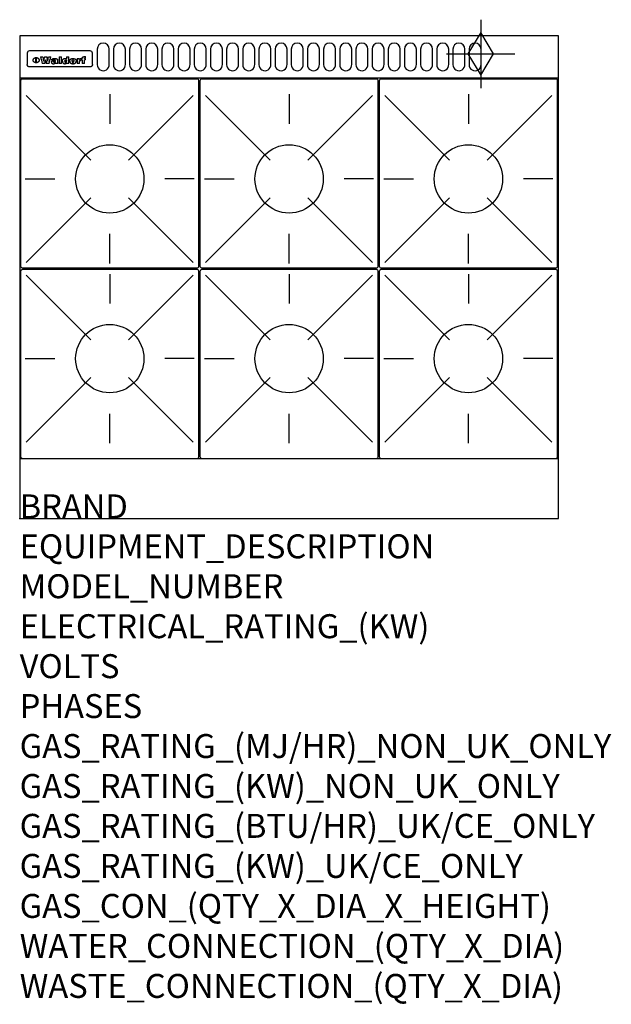
# Model space of a CAD drawing. Extents: x 0 to 988, y -811 to 832.
import ezdxf

# ---------------------------------------------------------------- set-up
doc = ezdxf.new("R2010")
doc.units = 0
doc.header["$LTSCALE"] = 2.5
doc.layers.get('0').update_dxf_attribs({"linetype": 'CONTINUOUS'})
for name, color, linetype in [('Moffat_2D_Hyd', 3, 'CONTINUOUS'), ('Moffat_Detail', 5, 'CONTINUOUS'), ('Moffat_Profile', 1, 'CONTINUOUS')]:
    doc.layers.add(name, color=color, linetype=linetype)
doc.layers.add('Moffat_Notes', color=2, linetype='CONTINUOUS', plot=False)
doc.styles.get("Standard").update_dxf_attribs({"font": 'txt.shx'})

# ---------------------------------------------------------------- blocks, each defined once
blk = doc.blocks.new('WALD_POTSTAND')
at = {"layer": 'Moffat_Detail'}
for p, q in [((9.6, 287.9), (117.6, 179.9)), ((149, 289.6), (149, 240.4)), ((288.4, 287.9), (180.4, 179.9)), ((7.9, 148.5), (57.1, 148.5)), ((290.1, 148.5), (240.9, 148.5)), ((9.6, 9.1), (117.6, 117.1)), ((288.4, 9.1), (180.4, 117.1)), ((149, 7.4), (149, 56.6))]:
    blk.add_line(p, q, dxfattribs=at)
blk.add_lwpolyline([(3, 0), (295, 0, 0.414214), (298, 3), (298, 312, 0.414214), (295, 315), (3, 315, 0.414214), (0, 312), (0, 3, 0.414214)], format="xyb", close=True, dxfattribs=at)
blk.add_circle((149, 148.5), 57, dxfattribs=at)
blk = doc.blocks.new('GAS_CONNECTION')
at = {"layer": 'Moffat_2D_Hyd'}
for p, q in [((0, 57.1), (0, -57.1)), ((-57.1, 0), (57.1, 0))]:
    blk.add_line(p, q, dxfattribs=at)
blk.add_lwpolyline([(0, -35.7), (21.4, 0), (0, 35.7), (-21.4, 0), (0, -35.7)], dxfattribs=at)

msp = doc.modelspace()

# ---------------------------------------------------------------- linework, layer by layer
msp.add_point((0, 0))
at = {"layer": 'Moffat_Detail'}
for p, q in [((12.5, 776.5), (12.5, 776.1)), ((12.5, 776.1), (12.5, 773.6)), ((12.5, 773.6), (12.5, 759.5)), ((117.5, 780), (16.5, 780)), ((121.5, 776.1), (121.5, 776.5)), ((121.5, 773.6), (121.5, 776.1)), ((121.5, 759.5), (121.5, 773.6)), ((12.5, 759.5), (12.5, 757.1)), ((27.2, 760.3), (27.2, 768.9)), ((27.7, 768.9), (27.7, 760.3)), ((34.6, 770.3), (38.7, 770.3)), ((42, 759), (37.8, 759)), ((41.7, 770.3), (45.2, 770.3)), ((49, 759), (44.9, 759)), ((48.1, 770.3), (52.1, 770.3)), ((57.2, 764.6), (53.4, 764.6)), ((59.5, 765.3), (59.5, 765.3)), ((59.8, 764.7), (59.8, 764.7)), ((59.8, 762.4), (59.8, 762.1)), ((63.9, 759), (60.1, 759)), ((63.5, 759.9), (63.5, 764.4)), ((63.9, 759), (63.9, 759.2)), ((65.8, 770.3), (65.8, 759)), ((65.8, 770.3), (69.7, 770.3)), ((69.7, 759), (65.8, 759)), ((69.7, 759), (69.7, 770.3)), ((78.3, 770.3), (78.3, 766.3)), ((78.3, 770.3), (82, 770.3)), ((78.6, 760), (78.6, 759)), ((82, 759), (78.6, 759)), ((82, 759), (82, 770.3)), ((96, 767.2), (99.5, 767.2)), ((96, 767.2), (96, 759)), ((99.8, 759), (96, 759)), ((99.5, 765.6), (99.5, 767.2)), ((99.8, 759), (99.8, 762.3)), ((102.5, 767.4), (102.8, 767.4)), ((102.8, 764.1), (102.8, 767.4)), ((103.4, 767.2), (104.6, 767.2)), ((103.4, 767.2), (103.4, 765.3)), ((104.6, 765.3), (103.4, 765.3)), ((104.6, 767.7), (104.6, 767.2)), ((104.6, 765.3), (104.6, 759)), ((108.4, 759), (104.6, 759)), ((107.9, 770.6), (110, 770.6)), ((108.4, 767.2), (110, 767.2)), ((110, 765.3), (108.4, 765.3)), ((108.4, 759), (108.4, 765.3)), ((110, 768.4), (110, 770.6)), ((110, 765.3), (110, 767.2)), ((121.5, 757.1), (121.5, 759.5)), ((117.5, 753.3), (16.5, 753.3))]:
    msp.add_line(p, q, dxfattribs=at)
for points in [[(129.5, 783), (129.5, 757, 1.03045), (149.5, 757.6), (149.5, 783, 1), (129.5, 783, 1)], [(156.5, 783), (156.5, 757, 1.03045), (176.5, 757.6), (176.5, 783, 1), (156.5, 783, 1)], [(183.5, 783), (183.5, 757, 1.03045), (203.5, 757.6), (203.5, 783, 1), (183.5, 783, 1)], [(210.5, 783), (210.5, 757, 1.03045), (230.5, 757.6), (230.5, 783, 1), (210.5, 783, 1)], [(237.5, 783), (237.5, 757, 1.03045), (257.5, 757.6), (257.5, 783, 1), (237.5, 783, 1)], [(264.5, 783), (264.5, 757, 1.03045), (284.5, 757.6), (284.5, 783, 1), (264.5, 783, 1)], [(291.5, 783), (291.5, 757, 1.03045), (311.5, 757.6), (311.5, 783, 1), (291.5, 783, 1)], [(318.5, 783), (318.5, 757, 1.03045), (338.5, 757.6), (338.5, 783, 1), (318.5, 783, 1)], [(345.5, 783), (345.5, 757, 1.03045), (365.5, 757.6), (365.5, 783, 1), (345.5, 783, 1)], [(372.5, 783), (372.5, 757, 1.03045), (392.5, 757.6), (392.5, 783, 1), (372.5, 783, 1)], [(399.5, 783), (399.5, 757, 1.03045), (419.5, 757.6), (419.5, 783, 1), (399.5, 783, 1)], [(426.5, 783), (426.5, 757, 1.03045), (446.5, 757.6), (446.5, 783, 1), (426.5, 783, 1)], [(453.5, 783), (453.5, 757, 1.03045), (473.5, 757.6), (473.5, 783, 1), (453.5, 783, 1)], [(480.5, 783), (480.5, 757, 1.03045), (500.5, 757.6), (500.5, 783, 1), (480.5, 783, 1)], [(507.5, 783), (507.5, 757, 1.03045), (527.5, 757.6), (527.5, 783, 1), (507.5, 783, 1)], [(534.5, 783), (534.5, 757, 1.03045), (554.5, 757.6), (554.5, 783, 1), (534.5, 783, 1)], [(561.5, 783), (561.5, 757, 1.03045), (581.5, 757.6), (581.5, 783, 1), (561.5, 783, 1)], [(588.5, 783), (588.5, 757, 1.03045), (608.5, 757.6), (608.5, 783, 1), (588.5, 783, 1)], [(615.5, 783), (615.5, 757, 1.03045), (635.5, 757.6), (635.5, 783, 1), (615.5, 783, 1)], [(642.5, 783), (642.5, 757, 1.03045), (662.5, 757.6), (662.5, 783, 1), (642.5, 783, 1)], [(669.5, 783), (669.5, 757, 1.03045), (689.5, 757.6), (689.5, 783, 1), (669.5, 783, 1)], [(696.5, 783), (696.5, 757, 1.03045), (716.5, 757.6), (716.5, 783, 1), (696.5, 783, 1)], [(723.5, 783), (723.5, 757, 1.03045), (743.5, 757.6), (743.5, 783, 1), (723.5, 783, 1)], [(750.5, 783), (750.5, 757, 1.03045), (770.5, 757.6), (770.5, 783, 1), (750.5, 783, 1)]]:
    msp.add_lwpolyline(points, format="xyb", dxfattribs=at)
at = {"layer": 'Moffat_Detail', "flags": 128}
for points in [[(15, 753.6), (14.7, 753.7), (14.5, 753.8), (14.2, 754), (14, 754.1), (13.8, 754.3), (13.6, 754.5), (13.4, 754.7), (13.2, 754.9), (13, 755.2), (12.9, 755.4), (12.8, 755.7), (12.7, 756), (12.6, 756.2), (12.5, 756.5), (12.5, 756.8), (12.5, 757.1)], [(22.5, 764.5), (22.5, 764.8), (22.5, 765), (22.6, 765.3), (22.7, 765.6), (22.7, 765.9), (22.9, 766.1), (23, 766.4), (23.1, 766.6), (23.3, 766.9), (23.5, 767.1), (23.7, 767.3), (23.9, 767.5), (24.1, 767.7), (24.3, 767.9), (24.6, 768.1), (24.8, 768.3), (25.1, 768.4), (25.4, 768.5), (25.7, 768.6), (26, 768.7), (26.3, 768.8), (26.6, 768.9), (26.9, 768.9), (27.2, 768.9)], [(27.2, 760.3), (26.9, 760.3), (26.6, 760.4), (26.3, 760.4), (26, 760.5), (25.7, 760.6), (25.4, 760.7), (25.1, 760.8), (24.8, 760.9), (24.6, 761.1), (24.3, 761.2), (24.1, 761.4), (23.9, 761.6), (23.7, 761.8), (23.5, 762), (23.3, 762.2), (23.1, 762.4), (23, 762.7), (22.9, 762.9), (22.7, 763.2), (22.7, 763.4), (22.6, 763.7), (22.5, 764), (22.5, 764.2), (22.5, 764.5)], [(27.7, 768.9), (28.1, 768.9), (28.4, 768.9), (28.7, 768.8), (29, 768.7), (29.3, 768.6), (29.6, 768.5), (29.9, 768.4), (30.2, 768.3), (30.4, 768.1), (30.7, 767.9), (30.9, 767.7), (31.1, 767.5), (31.3, 767.3), (31.5, 767.1), (31.7, 766.9), (31.9, 766.6), (32, 766.4), (32.1, 766.1), (32.3, 765.9), (32.3, 765.6), (32.4, 765.3), (32.5, 765), (32.5, 764.8), (32.5, 764.5)], [(32.5, 764.5), (32.5, 764.2), (32.5, 764), (32.4, 763.7), (32.3, 763.4), (32.3, 763.2), (32.1, 762.9), (32, 762.7), (31.9, 762.4), (31.7, 762.2), (31.5, 762), (31.3, 761.8), (31.1, 761.6), (30.9, 761.4), (30.7, 761.2), (30.4, 761.1), (30.2, 760.9), (29.9, 760.8), (29.6, 760.7), (29.3, 760.6), (29, 760.5), (28.7, 760.4), (28.4, 760.4), (28.1, 760.3), (27.7, 760.3)], [(121.5, 757.1), (121.5, 756.8), (121.5, 756.5), (121.4, 756.2), (121.3, 756), (121.2, 755.7), (121.1, 755.4), (121, 755.2), (120.8, 754.9), (120.6, 754.7), (120.4, 754.5), (120.2, 754.3), (120, 754.1), (119.8, 754), (119.5, 753.8), (119.3, 753.7), (119, 753.6)], [(16.5, 753.3), (16.1, 753.3), (15.7, 753.4), (15.3, 753.4), (15, 753.6)], [(119, 753.6), (118.7, 753.4), (118.3, 753.4), (117.9, 753.3), (117.5, 753.3)]]:
    msp.add_lwpolyline(points, dxfattribs=at)
at = {"layer": 'Moffat_Detail'}
for centre, major_axis, ratio, start_param, end_param in [((16.5, 776.5), (-4, 0), 0.866025, 4.712389, 6.283185), ((117.5, 776.5), (4, 0), 0.866025, 0, 1.570796), ((36.2, 793.1), (-12.1, 57.2), 0.115401, 1.957335, 2.184819), ((39.8, 793.1), (8.3, -57.2), 0.081873, 5.111411, 5.258321), ((40.5, 793.1), (9.8, 57.2), 0.095295, 4.170858, 4.317769), ((43.2, 793.1), (-9.2, -57.2), 0.089618, 0.946737, 1.082967), ((43.6, 793.1), (-9.5, 57.2), 0.09282, 2.05754, 2.19377), ((46.4, 793.1), (9.3, -57.2), 0.090857, 5.108549, 5.255459), ((47.1, 793.1), (8.1, 57.2), 0.079858, 4.16586, 4.312771), ((50.6, 793.1), (-11.9, -57.2), 0.113882, 0.956097, 1.183581), ((53.4, 793.1), (5.6, 57.2), 0.055651, 4.126897, 4.140913), ((52.8, 793.1), (-2.5, 57.2), 0.025591, 2.160584, 2.16673), ((52.2, 793.1), (-9.6, 57.2), 0.093749, 2.152075, 2.165164), ((54.2, 793.1), (18.6, 57.2), 0.165404, 4.189319, 4.200965), ((50.9, 793.1), (-23.3, 57.1), 0.194381, 2.101775, 2.112984), ((55.2, 793.1), (43, 56.1), 0.25987, 4.343559, 4.352682), ((53.4, 793.1), (6.5, 57.2), 0.064641, 4.198044, 4.211249), ((48.6, 793.1), (-46.9, 55.9), 0.264454, 1.973584, 1.982592), ((53.2, 793.1), (19.2, 57.2), 0.169083, 4.260536, 4.271857), ((56.1, 793.1), (70.2, 54.3), 0.260447, 4.481081, 4.482969), ((52.7, 793.1), (38.4, 56.4), 0.251437, 4.384455, 4.394363), ((56.7, 793.1), (92.7, 52.9), 0.234951, 4.548304, 4.553022), ((46, 793.1), (-73.1, 54.1), 0.25768, 1.86586, 1.870605), ((51.6, 793.1), (68.1, 54.4), 0.262167, 4.542362, 4.550386), ((41.1, 793.1), (-117.5, 52), 0.204617, 1.77256, 1.777782), ((57.9, 793.1), (137.5, 51.4), 0.183066, 4.618103, 4.622349), ((47.1, 793.1), (171.6, 50.8), 0.153536, 4.711284, 4.711442), ((50.1, 793.1), (103.1, 52.5), 0.221899, 4.644434, 4.64947), ((59.3, 793.1), (201.5, 50.5), 0.133732, 4.65719, 4.660806), ((28.2, 793.1), (-228.9, 50.3), 0.119322, 1.713758, 1.716924), ((47.1, 793.1), (164.4, 50.9), 0.159069, 4.712693, 4.716471), ((60.9, 793.1), (292.2, 50), 0.095174, 4.678021, 4.681008), ((-34.4, 793.1), (-752.4, 49.7), 0.037879, 1.693205, 1.694313), ((42.7, 793.1), (248, 50.2), 0.110898, 4.743263, 4.746097), ((239.5, 793.1), (1517.1, 49.6), 0.018848, 4.590755, 4.591072), ((62.3, 793.1), (385.1, 49.8), 0.073106, 4.687841, 4.68957), ((33, 793.1), (419.8, 49.8), 0.06724, 4.760567, 4.762456), ((57.9, 793.1), (-13.8, -57.2), 0.129036, 1.012618, 1.017815), ((55.2, 793.1), (22.9, -57.1), 0.191942, 5.224849, 5.235881), ((108.9, 793.1), (432, 49.8), 0.0654, 4.58415, 4.585891), ((61, 793.1), (66.1, 54.5), 0.263696, 4.437831, 4.444759), ((57, 793.1), (-30.7, -56.8), 0.228764, 1.174057, 1.18459), ((57.1, 793.1), (-7.7, -57.2), 0.075574, 1.059217, 1.061261), ((64.1, 793.1), (515.2, 49.7), 0.055044, 4.69372, 4.695135), ((44.2, 793.1), (-169.3, 50.9), 0.15527, 1.694039, 1.697981), ((-7, 793.1), (1110.6, 49.6), 0.025722, 4.769284, 4.770072), ((65.8, 793.1), (155.6, 51.1), 0.166311, 4.6044, 4.610066), ((56, 793.1), (102.4, 52.5), 0.222801, 4.613084, 4.614656), ((81.1, 793.1), (197.7, 50.5), 0.136017, 4.558661, 4.562143), ((52.9, 793.1), (296.9, 50), 0.093749, 4.712637, 4.715153), ((-11.3, 793.1), (-858.7, 49.6), 0.033222, 1.653283, 1.653441), ((61.7, 793.1), (314.8, 50), 0.088692, 4.686369, 4.686684), ((61.7, 793.1), (322.4, 50), 0.086718, 4.687324, 4.69031), ((92.6, 793.1), (429.4, 49.8), 0.065786, 4.624035, 4.625927), ((-52.8, 793.1), (1889.2, 49.6), 0.015141, 4.770823, 4.770981), ((68.1, 793.1), (206, 50.5), 0.131158, 4.63262, 4.636554), ((63.8, 793.1), (114, 52.1), 0.208712, 4.569526, 4.569683), ((75.3, 793.1), (146.9, 51.2), 0.174015, 4.536328, 4.538543), ((82.3, 793.1), (-1288.1, 49.6), 0.022189, 1.553095, 1.553409), ((156.4, 793.1), (-1660.2, 49.6), 0.017226, 1.512322, 1.512794), ((70.1, 793.1), (100.9, 52.6), 0.224611, 4.482667, 4.488993), ((62.8, 793.1), (-216.9, 50.4), 0.125291, 1.581661, 1.584648), ((66.9, 793.1), (102.4, 52.5), 0.222801, 4.519783, 4.525301), ((60, 793.1), (119.4, 51.9), 0.202417, 4.615998, 4.621028), ((66.3, 793.1), (164.4, 50.9), 0.159069, 4.619441, 4.623217), ((63.5, 793.1), (55.3, 55.3), 0.267949, 4.377275, 4.377591), ((67.3, 793.1), (73.6, 54), 0.25723, 4.418721, 4.426938), ((90.2, 793.1), (-528, 49.7), 0.053742, 1.517341, 1.518758), ((61.8, 793.1), (30.6, 56.8), 0.228452, 4.238215, 4.247983), ((60, 793.1), (-27.3, 56.9), 0.214652, 1.976624, 1.987157), ((59.7, 793.1), (32.5, 56.7), 0.235222, 4.3191, 4.326016), ((60.2, 793.1), (6.7, 57.2), 0.066505, 4.133361, 4.147374), ((59.4, 793.1), (-7.9, 57.2), 0.07749, 2.123667, 2.126657), ((58.4, 793.1), (-13.3, 57.2), 0.125639, 2.163832, 2.179958), ((78.4, 793.1), (-321.5, 50), 0.086957, 1.527211, 1.529258), ((72, 793.1), (-203.7, 50.5), 0.132462, 1.548566, 1.552502), ((68, 793.1), (-124.8, 51.7), 0.19635, 1.600887, 1.605924), ((66.3, 793.1), (-88.1, 53.2), 0.240603, 1.668887, 1.670303), ((65.3, 793.1), (-65.9, 54.5), 0.263833, 1.741061, 1.749871), ((64.3, 793.1), (-35.9, 56.6), 0.245476, 1.903977, 1.913099), ((63.7, 793.1), (15.6, -57.2), 0.143886, 5.169919, 5.180611), ((63.5, 793.1), (5, -57.2), 0.050176, 5.215542, 5.229533), ((63.5, 793.1), (1.8, -57.2), 0.01784, 5.233387, 5.237788), ((62.3, 793.1), (11.6, -57.2), 0.110898, 5.309416, 5.317631), ((58.3, 793.1), (-49, 55.7), 0.266048, 1.968618, 1.974626), ((71.6, 793.1), (7.6, 57.2), 0.075145, 4.181513, 4.194876), ((71.5, 793.1), (2.7, 57.2), 0.02741, 4.158499, 4.172809), ((71.3, 793.1), (-1.5, 57.2), 0.015141, 2.125594, 2.130785), ((71.2, 793.1), (-3.9, 57.2), 0.038713, 2.12857, 2.142732), ((70.8, 793.1), (-10.4, 57.2), 0.100388, 2.127132, 2.140044), ((71.6, 793.1), (14.2, 57.2), 0.132942, 4.217947, 4.230209), ((70.4, 793.1), (-16.7, 57.2), 0.151836, 2.113922, 2.125898), ((71.5, 793.1), (22.5, 57.1), 0.189973, 4.271929, 4.283091), ((69.6, 793.1), (-26, 57), 0.208712, 2.075169, 2.085893), ((71.3, 793.1), (32.6, 56.7), 0.23556, 4.342821, 4.353042), ((68.7, 793.1), (-37.1, 56.5), 0.24862, 2.01897, 2.028757), ((71, 793.1), (41.8, 56.2), 0.25802, 4.407996, 4.411456), ((70.7, 793.1), (52.3, 55.5), 0.267543, 4.46898, 4.478419), ((67.5, 793.1), (-49.8, 55.7), 0.266482, 1.957011, 1.963804), ((65.4, 793.1), (-71.1, 54.2), 0.259631, 1.869426, 1.877173), ((69.6, 793.1), (79.8, 53.6), 0.25057, 4.588067, 4.595306), ((60.7, 793.1), (-114, 52.1), 0.208712, 1.776748, 1.782285), ((67.3, 793.1), (126.6, 51.7), 0.194381, 4.683066, 4.688103), ((51.1, 793.1), (-197.7, 50.5), 0.136017, 1.721992, 1.725474), ((59.8, 793.1), (262.6, 50.1), 0.105184, 4.747203, 4.74988), ((-7.4, 793.1), (-687, 49.7), 0.04145, 1.693702, 1.69481), ((14.6, 793.1), (1049.6, 49.6), 0.027212, 4.768674, 4.769147), ((75.4, 793.1), (-7.5, -57.2), 0.074301, 1.030258, 1.04378), ((75.3, 793.1), (-1.3, -57.2), 0.013151, 1.0148, 1.020776), ((75, 793.1), (4.4, -57.2), 0.043702, 5.265351, 5.279668), ((75.7, 793.1), (-22.6, -57.1), 0.190252, 1.109071, 1.119132), ((74.3, 793.1), (18.4, -57.2), 0.164024, 5.23019, 5.241524), ((110.7, 793.1), (-608.3, 49.7), 0.046748, 1.516571, 1.51783), ((73.3, 793.1), (-35.6, 56.6), 0.244573, 2.0002, 2.003034), ((206.8, 793.1), (1087.7, 49.6), 0.026261, 4.590174, 4.590491), ((75.8, 793.1), (65.2, 54.6), 0.26432, 4.491487, 4.49809), ((71.6, 793.1), (-64.6, 54.6), 0.264702, 1.852107, 1.860141), ((119.3, 793.1), (361.1, 49.9), 0.077793, 4.580942, 4.583), ((75.1, 793.1), (272.7, 50.1), 0.101547, 4.697199, 4.699872), ((87.1, 793.1), (-191.5, 50.6), 0.139796, 1.550929, 1.55455), ((57.2, 793.1), (-273.9, 50.1), 0.101131, 1.658507, 1.660713), ((95.4, 793.1), (158.8, 51), 0.163614, 4.541237, 4.545511), ((78.7, 793.1), (-321.5, 50), 0.086957, 1.578175, 1.580218), ((93.3, 793.1), (231.9, 50.3), 0.117913, 4.615403, 4.618397), ((84.8, 793.1), (-148.6, 51.2), 0.172511, 1.576996, 1.577783), ((81.9, 793.1), (-91.8, 53), 0.235994, 1.653744, 1.660354), ((88.8, 793.1), (100.3, 52.6), 0.225358, 4.480428, 4.483117), ((77.7, 793.1), (-70.5, 54.2), 0.260167, 1.764324, 1.771713), ((81.8, 793.1), (61.6, 54.8), 0.266377, 4.411213, 4.418617), ((86.5, 793.1), (79.3, 53.7), 0.251155, 4.432219, 4.439651), ((80.5, 793.1), (-61.6, 54.9), 0.266408, 1.758066, 1.767034), ((77.8, 793.1), (-30.1, 56.8), 0.226427, 1.978456, 1.981757), ((79.6, 793.1), (24.3, 57), 0.200106, 4.212969, 4.223361), ((77.9, 793.1), (-16.4, 57.2), 0.149882, 2.057924, 2.069086), ((83.7, 793.1), (51.5, 55.6), 0.267285, 4.327441, 4.337394), ((80.1, 793.1), (-49.9, 55.7), 0.266551, 1.823201, 1.824931), ((78.7, 793.1), (8.2, 57.2), 0.0807, 4.149744, 4.163119), ((78.2, 793.1), (-4.2, 57.2), 0.041882, 2.109094, 2.124033), ((78.4, 793.1), (1.7, 57.2), 0.017226, 4.152046, 4.156608), ((83.8, 793.1), (9, 57.2), 0.088184, 4.186201, 4.199249), ((83.7, 793.1), (2.8, 57.2), 0.027714, 4.159472, 4.173624), ((83.5, 793.1), (-1.5, 57.2), 0.015614, 2.124625, 2.134692), ((83.2, 793.1), (-7, 57.2), 0.069544, 2.126571, 2.139948), ((83.8, 793.1), (16.7, 57.2), 0.151836, 4.229671, 4.241618), ((82.8, 793.1), (-14.2, 57.2), 0.132942, 2.115411, 2.127694), ((82.2, 793.1), (-23.3, 57.1), 0.194381, 2.081595, 2.092785), ((83.7, 793.1), (26.4, 57), 0.210674, 4.294745, 4.305593), ((81.3, 793.1), (-34.4, 56.6), 0.241175, 2.026635, 2.036888), ((83.5, 793.1), (39, 56.4), 0.252891, 4.381399, 4.391148), ((80, 793.1), (-50.1, 55.7), 0.266651, 1.946823, 1.955822), ((83.1, 793.1), (52.2, 55.5), 0.267498, 4.464093, 4.47007), ((82.5, 793.1), (69.2, 54.3), 0.261267, 4.545202, 4.552596), ((78.4, 793.1), (-66.6, 54.5), 0.263322, 1.879754, 1.88639), ((81.5, 793.1), (94.6, 52.9), 0.232514, 4.625697, 4.631834), ((76, 793.1), (-90.7, 53), 0.237382, 1.812155, 1.818479), ((71.5, 793.1), (-132.6, 51.5), 0.188032, 1.753518, 1.758422), ((79.2, 793.1), (141.8, 51.3), 0.178819, 4.696373, 4.700938), ((63.5, 793.1), (-202.9, 50.5), 0.132942, 1.718563, 1.722045), ((75.3, 793.1), (215.3, 50.4), 0.126114, 4.736034, 4.73934), ((87.6, 793.1), (-7.7, -57.2), 0.076008, 1.03717, 1.050376), ((87.5, 793.1), (-2.3, -57.2), 0.022692, 1.017439, 1.027817), ((87.3, 793.1), (3, -57.2), 0.029919, 5.265084, 5.280816), ((43.3, 793.1), (-374.3, 49.9), 0.075145, 1.698974, 1.701032), ((64, 793.1), (415, 49.8), 0.067991, 4.760699, 4.762588), ((86.8, 793.1), (11.9, -57.2), 0.113578, 5.258763, 5.270726), ((87.7, 793.1), (-22, -57.1), 0.186632, 1.111751, 1.12134), ((86, 793.1), (25.3, -57), 0.204955, 5.203704, 5.209532), ((87.6, 793.1), (61.8, 54.8), 0.266311, 4.482757, 4.489988), ((83.7, 793.1), (-62.6, 54.8), 0.2659, 1.863621, 1.871342), ((85.7, 793.1), (260.8, 50.2), 0.105885, 4.701778, 4.704608), ((-38.2, 793.1), (-1053.4, 49.6), 0.027114, 1.692299, 1.693091), ((20.6, 793.1), (1159.3, 49.6), 0.024646, 4.769693, 4.770323), ((68.2, 793.1), (-279, 50.1), 0.099395, 1.660529, 1.663051), ((151.1, 793.1), (-1053.4, 49.6), 0.027114, 1.513084, 1.513872), ((92.5, 793.1), (-282.6, 50.1), 0.098214, 1.575612, 1.578128), ((109.3, 793.1), (272.7, 50.1), 0.101547, 4.619318, 4.621997), ((228.9, 793.1), (1159.3, 49.6), 0.024646, 4.590317, 4.59095), ((90.4, 793.1), (-65.2, 54.6), 0.26432, 1.778493, 1.786039), ((94.2, 793.1), (61.4, 54.9), 0.266496, 4.406783, 4.414504), ((139, 793.1), (410.3, 49.8), 0.068759, 4.583656, 4.585556), ((111.6, 793.1), (-374.3, 49.9), 0.075145, 1.522605, 1.524652), ((90.3, 793.1), (-26, 57), 0.208712, 1.996811, 2.002471), ((91.7, 793.1), (21.1, 57.1), 0.18121, 4.191471, 4.201076), ((90.3, 793.1), (-11.2, 57.2), 0.107749, 2.076409, 2.088357), ((90.9, 793.1), (8.3, 57.2), 0.081621, 4.14624, 4.15946), ((90.5, 793.1), (-3, 57.2), 0.03022, 2.107893, 2.12346), ((115.9, 793.1), (215.3, 50.4), 0.126114, 4.564386, 4.56771), ((102.1, 793.1), (-205.5, 50.5), 0.131452, 1.546924, 1.550387), ((90.6, 793.1), (1.5, 57.2), 0.014915, 4.147984, 4.158523), ((107, 793.1), (137.1, 51.4), 0.183492, 4.528494, 4.53324), ((98.2, 793.1), (-130.8, 51.6), 0.189973, 1.592906, 1.597786), ((102.4, 793.1), (94.6, 52.9), 0.232514, 4.472821, 4.478987), ((96.4, 793.1), (-93.1, 52.9), 0.234389, 1.655413, 1.66155), ((99.8, 793.1), (69.2, 54.3), 0.261267, 4.405886, 4.413312), ((95.4, 793.1), (-68, 54.4), 0.262233, 1.735791, 1.742398), ((94.7, 793.1), (-48.1, 55.8), 0.265413, 1.834386, 1.843508), ((98.2, 793.1), (52.2, 55.5), 0.267521, 4.338589, 4.344747), ((97, 793.1), (38.1, 56.4), 0.250834, 4.265762, 4.275544), ((94.4, 793.1), (-35, 56.6), 0.242881, 1.919569, 1.929632), ((96, 793.1), (-26.4, -57), 0.210674, 1.063776, 1.074654), ((94.2, 793.1), (22.2, -57.1), 0.188032, 5.147164, 5.158483), ((95.3, 793.1), (-16.5, -57.2), 0.150169, 1.020445, 1.032574), ((94.2, 793.1), (14.2, -57.2), 0.132942, 5.198342, 5.210604), ((94.8, 793.1), (-9, -57.2), 0.088184, 1.003234, 1.016299), ((94.2, 793.1), (7, -57.2), 0.068759, 5.235336, 5.248857), ((94.3, 793.1), (1.7, -57.2), 0.016653, 5.256725, 5.26616), ((94.5, 793.1), (-2.8, -57.2), 0.027714, 1.003721, 1.017879), ((98.9, 793.1), (25, 57), 0.20353, 4.300124, 4.312862), ((98.2, 793.1), (43.6, 56.1), 0.260713, 4.423733, 4.43333), ((100.4, 793.1), (-12.4, -57.2), 0.117982, 1.033332, 1.046072), ((99.9, 793.1), (-1.2, -57.2), 0.01219, 1.001543, 1.007994), ((101, 793.1), (35.2, 56.6), 0.243664, 4.312626, 4.321903), ((97.2, 793.1), (68, 54.4), 0.262233, 4.550384, 4.55479), ((101.7, 793.1), (73.1, 54.1), 0.25768, 4.506658, 4.509802), ((94.8, 793.1), (117.6, 52), 0.20449, 4.671362, 4.676399), ((102.6, 793.1), (137.9, 51.4), 0.1827, 4.630067, 4.634626), ((87.3, 793.1), (257.6, 50.2), 0.107097, 4.745641, 4.748475), ((107, 793.1), (591.6, 49.7), 0.048049, 4.698612, 4.700027), ((33.5, 793.1), (1202.2, 49.6), 0.023769, 4.76835, 4.768823), ((82.5, 793.1), (-2347.2, 49.6), 0.01219, 1.57938, 1.579537), ((97, 793.1), (-644.1, 49.7), 0.044182, 1.582687, 1.583316), ((103.4, 793.1), (14.1, 57.2), 0.131452, 4.299285, 4.311748), ((104.3, 793.1), (3.7, 57.2), 0.03708, 4.254584, 4.269397), ((101.9, 793.1), (30.1, 56.8), 0.226427, 4.398701, 4.40865), ((100.1, 793.1), (48.7, 55.8), 0.265819, 4.517421, 4.521688), ((97, 793.1), (79, 53.7), 0.251437, 4.648034, 4.654359), ((88.9, 793.1), (152.4, 51.1), 0.169083, 4.766957, 4.771229), ((68.7, 793.1), (328.2, 49.9), 0.08525, 4.814904, 4.817278), ((-101.4, 793.1), (1774.7, 49.6), 0.016116, 4.829801, 4.830117), ((106.8, 793.1), (-22.4, -57.1), 0.189388, 1.182942, 1.193813), ((108.2, 793.1), (-2.3, -57.2), 0.022692, 1.106135, 1.1096), ((108.6, 793.1), (3.3, -57.2), 0.033222, 5.176023, 5.178385), ((108.5, 793.1), (2.8, -57.2), 0.027714, 5.178971, 5.181805), ((101.7, 793.1), (94.6, 52.9), 0.232514, 4.655615, 4.657506), ((82.1, 793.1), (359.8, 49.9), 0.078055, 4.775839, 4.778046), ((201.5, 793.1), (-1202.2, 49.6), 0.023769, 1.495299, 1.495456), ((210.2, 793.1), (-1316.7, 49.6), 0.021708, 1.495293, 1.495451)]:
    msp.add_ellipse(centre, major_axis=major_axis, ratio=ratio, start_param=start_param, end_param=end_param, dxfattribs=at)
at = {"layer": 'Moffat_Profile'}
for p, q in [((0, 735), (900, 735)), ((0, 100), (900, 100))]:
    msp.add_line(p, q, dxfattribs=at)
msp.add_lwpolyline([(0, 0), (900, 0), (900, 805), (0, 805)], close=True, dxfattribs=at)

# ---------------------------------------------------------------- block references
at = {"layer": 'Moffat_2D_Hyd'}
msp.add_blockref('GAS_CONNECTION', (770, 775), dxfattribs=at)
at = {"layer": 'Moffat_Detail'}
for p in [(1.5, 418), (301, 418), (600.5, 418)]:
    msp.add_blockref('WALD_POTSTAND', p, dxfattribs=at)
at = {"layer": 'Moffat_Detail', "rotation": 180}
for p in [(299.5, 415), (599, 415), (898.5, 415)]:
    msp.add_blockref('WALD_POTSTAND', p, dxfattribs=at)

# ---------------------------------------------------------------- texts
at = {"layer": 'Moffat_Notes', "flags": 3}
for tag, p, s in [('BRAND', (0, 0), 'WALDORF'), ('EQUIPMENT_DESCRIPTION', (0, -66.7), 'GAS STATIC OVEN RANGE 900mm'), ('MODEL_NUMBER', (0, -133.3), 'RN8610G-P'), ('ELECTRICAL_RATING_(KW)', (0, -200), 'N/A'), ('VOLTS', (0, -266.7), 'N/A'), ('PHASES', (0, -333.3), 'N/A'), ('GAS_RATING_(MJ/HR)_NON_UK_ONLY', (0, -400), '198'), ('GAS_RATING_(KW)_NON_UK_ONLY', (0, -466.7), '55'), ('GAS_RATING_(BTU/HR)_UK/CE_ONLY', (0, -533.2), '178100'), ('GAS_RATING_(KW)_UK/CE_ONLY', (0, -600), '52.2'), ('GAS_CON_(QTY_X_DIA_X_HEIGHT)', (0, -666.8), '1 X R 3/4 MALE X 655mm'), ('WATER_CONNECTION_(QTY_X_DIA)', (0, -733.5), 'N/A'), ('WASTE_CONNECTION_(QTY_X_DIA)', (0, -800.3), 'N/A')]:
    msp.add_attdef(tag, p, s, height=40, dxfattribs=at)

doc.saveas('drawing.dxf')
